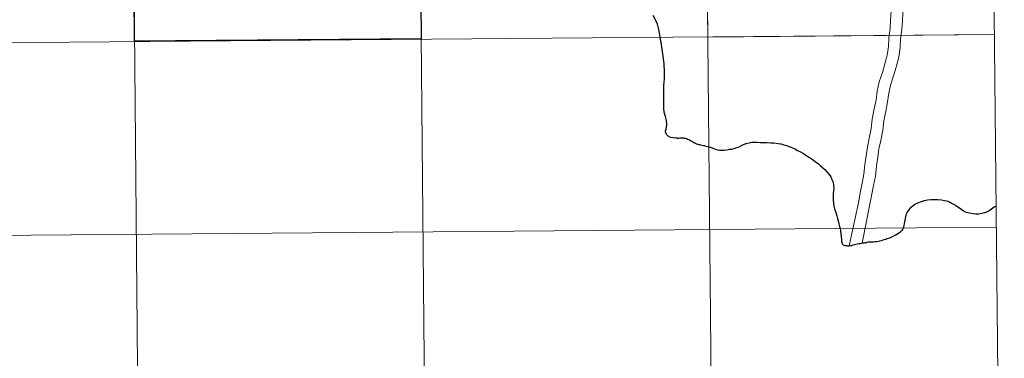
# Model space of a CAD drawing. Units: metres. Extents: x 555642 to 560121, y 4698190 to 4701197.
# Drawn here: x 556676 to 556818, y 4698337 to 4698386 of the extents above; entities that cross this region are included whole.
import ezdxf

# ---------------------------------------------------------------- set-up
doc = ezdxf.new("R2010")
doc.units = ezdxf.units.M
doc.header["$MEASUREMENT"] = 0
doc.layers.add('Level 63', color=7, linetype='Continuous', lineweight=0)

msp = doc.modelspace()

# ---------------------------------------------------------------- linework, layer by layer
at = {"layer": 'Level 63', "linetype": 'Continuous', "lineweight": 0}
msp.add_polyline3d([(556818.2, 4698244.67, 0.01), (556485.97, 4698241.93, 0.01), (556484.55, 4698465.11, 0.01), (556815.9, 4698467.86, 0.01), (556818.2, 4698244.67, 0.01)], close=True, dxfattribs=at)
for points in [[(556776.68, 4698244.32, 0.01), (556774.48, 4698467.45, 0.01)], [(556691.64, 4698466.68, 0.01), (556693.62, 4698243.61, 0.01)], [(556733.06, 4698467.05, 0.01), (556735.14, 4698243.97, 0.01)], [(556802.39, 4698389.5, 0.01), (556801.83, 4698387.59, 0.01), (556801.75, 4698386.25, 0.01), (556801.68, 4698385.03, 0.01), (556801.5, 4698383.69, 0.01), (556801.43, 4698382.44, 0.01), (556801.27, 4698381.18, 0.01), (556800.92, 4698379.89, 0.01), (556800.56, 4698378.67, 0.01), (556800.1, 4698377.29, 0.01), (556799.81, 4698375.96, 0.01), (556799.64, 4698374.7, 0.01), (556799.37, 4698373.37, 0.01), (556799.1, 4698371.9, 0.01), (556798.93, 4698370.56, 0.01), (556798.67, 4698369.15, 0.01), (556798.4, 4698367.88, 0.01), (556798.22, 4698366.6, 0.01), (556798.04, 4698365.34, 0.01), (556797.88, 4698363.93, 0.01), (556797.62, 4698362.61, 0.01), (556797.34, 4698361.24, 0.01), (556797.17, 4698360, 0.01), (556795.77, 4698353.55, 0.01)], [(556802.39, 4698389.5, 0.01), (556801.83, 4698387.59, 0.01), (556801.75, 4698386.25, 0.01), (556801.68, 4698385.03, 0.01), (556801.5, 4698383.69, 0.01), (556801.43, 4698382.44, 0.01), (556801.27, 4698381.18, 0.01), (556800.92, 4698379.89, 0.01), (556800.56, 4698378.67, 0.01), (556800.1, 4698377.29, 0.01), (556799.81, 4698375.96, 0.01), (556799.64, 4698374.7, 0.01), (556799.37, 4698373.37, 0.01), (556799.1, 4698371.9, 0.01), (556798.93, 4698370.56, 0.01), (556798.67, 4698369.15, 0.01), (556798.4, 4698367.88, 0.01), (556798.22, 4698366.6, 0.01), (556798.04, 4698365.34, 0.01), (556797.88, 4698363.93, 0.01), (556797.62, 4698362.61, 0.01), (556797.34, 4698361.24, 0.01), (556797.17, 4698360, 0.01), (556797.07, 4698359.55, 0.01)], [(556803.94, 4698388.76, 0.01), (556803.52, 4698387.3, 0.01), (556803.45, 4698386.15, 0.01), (556803.37, 4698384.87, 0.01), (556803.2, 4698383.53, 0.01), (556803.12, 4698382.28, 0.01), (556802.94, 4698380.85, 0.01), (556802.56, 4698379.43, 0.01), (556802.18, 4698378.16, 0.01), (556801.74, 4698376.83, 0.01), (556801.48, 4698375.66, 0.01), (556801.31, 4698374.42, 0.01), (556801.04, 4698373.05, 0.01), (556800.78, 4698371.64, 0.01), (556800.61, 4698370.3, 0.01), (556800.34, 4698368.82, 0.01), (556800.07, 4698367.58, 0.01), (556799.9, 4698366.37, 0.01), (556799.73, 4698365.13, 0.01), (556799.56, 4698363.66, 0.01), (556799.28, 4698362.28, 0.01), (556797.62, 4698353.94, 0.01)], [(556803.94, 4698388.76, 0.01), (556803.52, 4698387.3, 0.01), (556803.45, 4698386.15, 0.01), (556803.37, 4698384.87, 0.01), (556803.2, 4698383.53, 0.01), (556803.12, 4698382.28, 0.01), (556802.94, 4698380.85, 0.01), (556802.56, 4698379.43, 0.01), (556802.18, 4698378.16, 0.01), (556801.74, 4698376.83, 0.01), (556801.48, 4698375.66, 0.01), (556801.31, 4698374.42, 0.01), (556801.04, 4698373.05, 0.01), (556800.78, 4698371.64, 0.01), (556800.61, 4698370.3, 0.01), (556800.34, 4698368.82, 0.01), (556800.07, 4698367.58, 0.01), (556799.9, 4698366.37, 0.01), (556799.73, 4698365.13, 0.01), (556799.56, 4698363.66, 0.01), (556799.28, 4698362.28, 0.01), (556799.03, 4698361.01, 0.01)], [(556485.08, 4698381.41, 0.01), (556816.76, 4698384.17, 0.01)], [(556485.26, 4698353.52, 0.01), (556817.05, 4698356.27, 0.01)]]:
    msp.add_polyline3d(points, dxfattribs=at)
at = {"layer": 'Level 63', "color": 38, "linetype": 'Continuous', "lineweight": 0}
for points in [[(556816.76, 4698384.17, 0.01), (556775.3, 4698383.75, 0.01), (556775.03, 4698411.65, 0.01), (556816.48, 4698412.06, 0.01)], [(556816.88, 4698371.23, 0.01), (556816.9, 4698371.25, 0.01)]]:
    msp.add_polyline3d(points, dxfattribs=at)
at = {"layer": 'Level 63', "linetype": 'Continuous', "lineweight": 30}
msp.add_polyline3d([(556692.38, 4698383.2, 0.01), (556692.15, 4698411.05, 0.01), (556733.61, 4698411.4, 0.01), (556733.84, 4698383.55, 0.01), (556692.38, 4698383.2, 0.01)], close=True, dxfattribs=at)
for points in [[(556770.88, 4698369.16, 0.01), (556770.69, 4698369.15, 0.01), (556770.27, 4698369.17, 0.01), (556769.89, 4698369.24, 0.01), (556769.56, 4698369.42, 0.01), (556769.33, 4698369.68, 0.01), (556769.19, 4698370.04, 0.01), (556769.17, 4698370.21, 0.01), (556769.26, 4698370.43, 0.01), (556769.35, 4698370.71, 0.01), (556769.37, 4698371.12, 0.01), (556769.32, 4698371.69, 0.01), (556769.17, 4698372.29, 0.01), (556769.01, 4698372.9, 0.01), (556768.94, 4698373.52, 0.01), (556768.92, 4698374.44, 0.01), (556768.92, 4698375.6, 0.01), (556768.94, 4698376.77, 0.01), (556769.02, 4698377.73, 0.01), (556769.02, 4698378.8, 0.01), (556768.97, 4698379.93, 0.01), (556768.85, 4698381.01, 0.01), (556768.72, 4698382.03, 0.01), (556768.56, 4698382.98, 0.01), (556768.42, 4698383.74, 0.01), (556768.37, 4698384.11, 0.01), (556768.22, 4698384.89, 0.01), (556768.01, 4698385.64, 0.01), (556767.72, 4698386.29, 0.01), (556767.42, 4698386.89, 0.01)], [(556770.88, 4698369.16, 0.01), (556771.08, 4698369.16, 0.01), (556771.26, 4698369.18, 0.01), (556771.44, 4698369.19, 0.01), (556771.6, 4698369.19, 0.01), (556771.77, 4698369.18, 0.01), (556771.9, 4698369.16, 0.01), (556772.07, 4698369.12, 0.01), (556772.24, 4698369.07, 0.01), (556772.38, 4698369.02, 0.01), (556772.55, 4698368.95, 0.01), (556772.67, 4698368.89, 0.01), (556772.82, 4698368.8, 0.01), (556772.98, 4698368.7, 0.01), (556773.16, 4698368.59, 0.01), (556773.3, 4698368.5, 0.01), (556773.39, 4698368.46, 0.01), (556773.52, 4698368.4, 0.01), (556773.69, 4698368.34, 0.01), (556773.87, 4698368.27, 0.01), (556773.99, 4698368.23, 0.01), (556774.1, 4698368.21, 0.01), (556774.26, 4698368.17, 0.01), (556774.45, 4698368.13, 0.01), (556774.61, 4698368.1, 0.01), (556774.76, 4698368.06, 0.01), (556774.86, 4698368.04, 0.01), (556775.07, 4698368, 0.01), (556775.26, 4698367.95, 0.01), (556775.49, 4698367.88, 0.01), (556775.94, 4698367.72, 0.01), (556776.36, 4698367.55, 0.01), (556776.71, 4698367.44, 0.01), (556776.98, 4698367.39, 0.01), (556777.36, 4698367.39, 0.01), (556777.65, 4698367.41, 0.01), (556778.04, 4698367.46, 0.01), (556778.42, 4698367.54, 0.01), (556778.77, 4698367.57, 0.01), (556779.11, 4698367.66, 0.01), (556779.5, 4698367.77, 0.01), (556779.86, 4698367.91, 0.01), (556780.2, 4698368.09, 0.01), (556780.47, 4698368.21, 0.01), (556780.86, 4698368.35, 0.01), (556781.28, 4698368.48, 0.01), (556781.67, 4698368.55, 0.01), (556782.08, 4698368.58, 0.01), (556782.41, 4698368.57, 0.01), (556782.88, 4698368.53, 0.01), (556783.26, 4698368.52, 0.01), (556783.85, 4698368.51, 0.01), (556784.4, 4698368.48, 0.01), (556784.87, 4698368.45, 0.01), (556785.47, 4698368.38, 0.01), (556785.89, 4698368.31, 0.01), (556786.31, 4698368.2, 0.01), (556786.68, 4698368.09, 0.01), (556787.06, 4698367.94, 0.01), (556787.46, 4698367.77, 0.01), (556787.88, 4698367.58, 0.01), (556788.29, 4698367.37, 0.01), (556788.72, 4698367.14, 0.01), (556789.13, 4698366.91, 0.01), (556789.49, 4698366.67, 0.01), (556789.92, 4698366.41, 0.01), (556790.26, 4698366.18, 0.01), (556790.59, 4698365.94, 0.01), (556790.88, 4698365.73, 0.01), (556791.25, 4698365.45, 0.01), (556791.58, 4698365.18, 0.01), (556791.9, 4698364.89, 0.01), (556792.22, 4698364.59, 0.01), (556792.52, 4698364.29, 0.01), (556792.86, 4698363.89, 0.01), (556793.09, 4698363.56, 0.01), (556793.27, 4698363.17, 0.01), (556793.42, 4698362.75, 0.01), (556793.51, 4698362.3, 0.01), (556793.52, 4698361.85, 0.01), (556793.51, 4698361.49, 0.01), (556793.46, 4698361.13, 0.01), (556793.42, 4698360.67, 0.01), (556793.43, 4698360.18, 0.01), (556793.48, 4698359.75, 0.01), (556793.56, 4698359.31, 0.01), (556793.64, 4698358.92, 0.01), (556793.76, 4698358.52, 0.01), (556793.96, 4698357.91, 0.01), (556794.07, 4698357.53, 0.01), (556794.18, 4698357.15, 0.01), (556794.28, 4698356.75, 0.01), (556794.37, 4698356.35, 0.01), (556794.38, 4698356.37, 0.01), (556794.42, 4698356.19, 0.01), (556794.45, 4698356, 0.01), (556794.48, 4698355.81, 0.01), (556794.51, 4698355.63, 0.01), (556794.55, 4698355.39, 0.01), (556794.57, 4698355.18, 0.01), (556794.59, 4698354.96, 0.01)], [(556817.02, 4698359.31, 0.01), (556816.74, 4698359.13, 0.01), (556816.37, 4698358.85, 0.01), (556816.03, 4698358.64, 0.01), (556815.63, 4698358.43, 0.01), (556815.33, 4698358.32, 0.01), (556814.95, 4698358.21, 0.01), (556814.5, 4698358.15, 0.01), (556814.06, 4698358.14, 0.01), (556813.69, 4698358.17, 0.01), (556813.4, 4698358.21, 0.01), (556813.18, 4698358.26, 0.01), (556812.93, 4698358.33, 0.01), (556812.74, 4698358.4, 0.01), (556812.49, 4698358.49, 0.01), (556812.31, 4698358.59, 0.01), (556812.11, 4698358.72, 0.01), (556811.72, 4698358.99, 0.01), (556811.33, 4698359.25, 0.01), (556810.92, 4698359.52, 0.01), (556810.51, 4698359.75, 0.01), (556810.28, 4698359.87, 0.01), (556810.07, 4698359.95, 0.01), (556809.88, 4698360, 0.01), (556809.56, 4698360.08, 0.01), (556809.09, 4698360.15, 0.01), (556808.56, 4698360.2, 0.01), (556808.07, 4698360.22, 0.01), (556807.57, 4698360.19, 0.01), (556807.08, 4698360.15, 0.01), (556806.62, 4698360.05, 0.01), (556806.15, 4698359.91, 0.01), (556805.66, 4698359.71, 0.01), (556805.26, 4698359.52, 0.01), (556804.97, 4698359.31, 0.01), (556804.8, 4698359.19, 0.01), (556804.64, 4698359.04, 0.01), (556804.54, 4698358.94, 0.01), (556804.35, 4698358.72, 0.01), (556804.25, 4698358.58, 0.01), (556804.12, 4698358.36, 0.01), (556804.04, 4698358.18, 0.01), (556803.97, 4698357.97, 0.01)], [(556803.97, 4698357.97, 0.01), (556803.86, 4698357.49, 0.01), (556803.77, 4698357.02, 0.01), (556803.65, 4698356.46, 0.01), (556803.63, 4698356.37, 0.01), (556803.6, 4698356.25, 0.01), (556803.55, 4698356.09, 0.01), (556803.47, 4698355.93, 0.01), (556803.39, 4698355.77, 0.01), (556803.24, 4698355.61, 0.01), (556803.07, 4698355.46, 0.01), (556802.89, 4698355.32, 0.01), (556802.64, 4698355.18, 0.01), (556802.43, 4698355.06, 0.01), (556802.19, 4698354.94, 0.01), (556801.89, 4698354.8, 0.01), (556801.67, 4698354.7, 0.01), (556801.42, 4698354.61, 0.01), (556801.22, 4698354.54, 0.01), (556801.05, 4698354.47, 0.01), (556800.84, 4698354.4, 0.01), (556800.64, 4698354.35, 0.01), (556800.4, 4698354.28, 0.01), (556800.18, 4698354.22, 0.01), (556799.97, 4698354.17, 0.01), (556799.76, 4698354.13, 0.01), (556799.5, 4698354.11, 0.01), (556799.27, 4698354.1, 0.01), (556799.05, 4698354.1, 0.01), (556798.78, 4698354.09, 0.01), (556798.49, 4698354.06, 0.01), (556798.3, 4698354.05, 0.01)], [(556794.59, 4698354.96, 0.01), (556794.62, 4698354.74, 0.01), (556794.64, 4698354.55, 0.01), (556794.66, 4698354.36, 0.01), (556794.67, 4698354.18, 0.01), (556794.7, 4698354.05, 0.01), (556794.74, 4698353.91, 0.01), (556794.81, 4698353.79, 0.01), (556794.88, 4698353.71, 0.01), (556794.96, 4698353.65, 0.01), (556795.07, 4698353.62, 0.01), (556795.21, 4698353.59, 0.01), (556795.36, 4698353.58, 0.01), (556795.5, 4698353.57, 0.01), (556795.69, 4698353.57, 0.01), (556795.92, 4698353.59, 0.01), (556796.13, 4698353.62, 0.01), (556796.32, 4698353.68, 0.01), (556796.52, 4698353.73, 0.01), (556796.72, 4698353.78, 0.01), (556796.91, 4698353.82, 0.01), (556797.14, 4698353.87, 0.01), (556797.33, 4698353.91, 0.01), (556797.55, 4698353.94, 0.01), (556797.72, 4698353.96, 0.01), (556797.91, 4698354, 0.01), (556798.08, 4698354.02, 0.01), (556798.3, 4698354.05, 0.01)]]:
    msp.add_polyline3d(points, dxfattribs=at)

doc.saveas('drawing.dxf')
